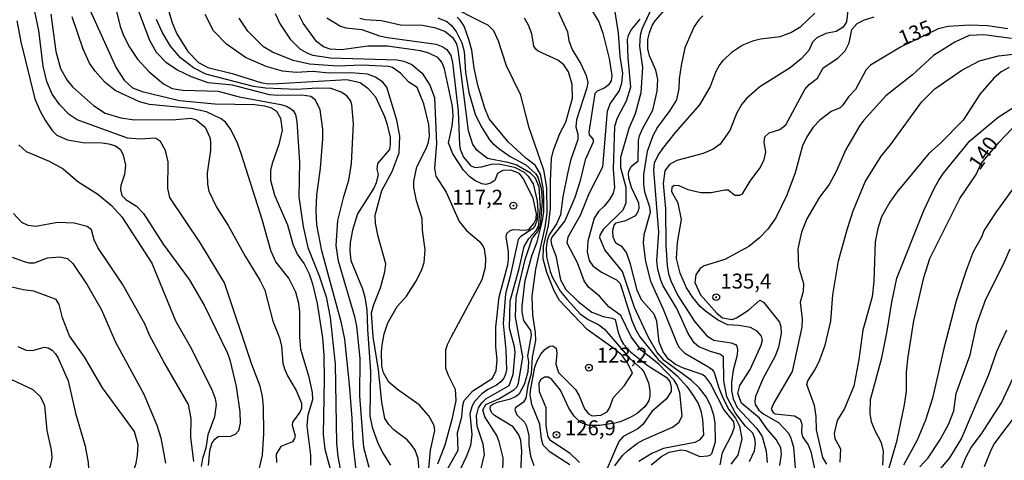
# Model space of a CAD drawing. Units: millimetres. Extents: x 180726 to 183142, y 1663192 to 1665970.
# Drawn here: x 182001 to 182166, y 1665074 to 1665148 of the extents above; entities that cross this region are included whole.
import ezdxf
from ezdxf.enums import TextEntityAlignment as Align

# ---------------------------------------------------------------- set-up
doc = ezdxf.new("R2010")
doc.units = ezdxf.units.MM
for name, color, linetype in [('IMAGEM', 7, 'Continuous'), ('V-CURVA_DE_NIVEL', 4, 'Continuous'), ('V-CURVA_MESTRA', 1, 'Continuous'), ('V-PONTO_DE_APARELHO', 4, 'Continuous'), ('V-TEXTO_DE_ALTIMETRIA', 2, 'Continuous')]:
    doc.layers.add(name, color=color, linetype=linetype)
picture_1 = doc.add_image_def('image1.jpg', size_in_pixel=(4025, 4628))

# ---------------------------------------------------------------- blocks, each defined once
blk = doc.blocks.new('805')
at = {"color": 0, "linetype": 'ByBlock', "lineweight": -2}
for radius in [0.562, 0.0806]:
    blk.add_circle((0, 0), radius, dxfattribs=at)

msp = doc.modelspace()

# ---------------------------------------------------------------- linework, layer by layer
at = {"layer": 'V-CURVA_DE_NIVEL'}
for points in [[(182014.43, 1665158.82), (182017.48, 1665146.38), (182018.12, 1665144.75), (182019.09, 1665142.91), (182020.43, 1665140.94), (182022.34, 1665138.82), (182024.76, 1665136.79), (182026.23, 1665136), (182027.99, 1665135.7), (182033.93, 1665135.55), (182037.44, 1665134.59), (182044.46, 1665133.35), (182045.4, 1665133.07), (182046.08, 1665132.66), (182046.49, 1665132.32), (182046.89, 1665131.62), (182047.15, 1665130.46), (182047.57, 1665123.66), (182047.49, 1665117.85), (182048.17, 1665112.88), (182048.98, 1665109.38), (182050.89, 1665104.63), (182052.07, 1665101.08), (182052.73, 1665097.62), (182053.54, 1665089.79), (182053.8, 1665076.49), (182054.03, 1665074.35), (182055.06, 1665068.7)], [(182106.58, 1665072.96), (182108.35, 1665074.41), (182109.55, 1665075.05), (182111.52, 1665075.43), (182112.38, 1665075.31), (182114.73, 1665074.36), (182116.01, 1665074.43), (182116.44, 1665074.56), (182116.74, 1665074.86), (182117.36, 1665076.78), (182117.27, 1665079.99), (182117.04, 1665081.28), (182116.57, 1665082.77), (182116.57, 1665082.77), (182115.84, 1665084.27), (182114.6, 1665085.83), (182113.25, 1665087.14), (182108.78, 1665090.34), (182107.58, 1665091.78), (182106.04, 1665094.41), (182103.78, 1665099.33), (182101.77, 1665105.31), (182098.77, 1665108.99), (182097.96, 1665110.96), (182098.02, 1665111.4), (182098.62, 1665112.5), (182101.85, 1665115.68), (182102.34, 1665116.82), (182102.34, 1665119.39), (182101.45, 1665122.72), (182101.49, 1665124.48), (182102.88, 1665129.35), (182103.95, 1665131.79), (182104.89, 1665135.34), (182105.17, 1665139.53), (182104.68, 1665143.08), (182104.74, 1665144.92), (182105.02, 1665146.03), (182108.63, 1665153.73)], [(182040.37, 1665070.28), (182041.37, 1665074.56), (182041.59, 1665078.2), (182041.54, 1665082.69), (182041.39, 1665084.4), (182041.01, 1665086.11), (182039.6, 1665089.74), (182035, 1665103.43), (182030.98, 1665110.1), (182025.84, 1665117.72), (182025.5, 1665119.22), (182025.57, 1665123.71), (182025.1, 1665125.63), (182024.28, 1665127.13), (182023.41, 1665127.7), (182020.85, 1665127.53), (182018.71, 1665127.66), (182010.28, 1665130.76), (182008.95, 1665131.62), (182007.41, 1665133.29), (182006.08, 1665135.04), (182005.21, 1665137.18), (182004.57, 1665139.75), (182003.84, 1665145.73), (182002.77, 1665151.08)], [(182024.8, 1665151.89), (182026.25, 1665147.02), (182027.02, 1665145.14), (182028.84, 1665142.18), (182030.64, 1665140.38), (182032.18, 1665139.53), (182036.29, 1665138.52), (182041.08, 1665137), (182042.4, 1665136.81), (182043.98, 1665136.85), (182055.53, 1665137.52), (182057.76, 1665137), (182059.04, 1665136.08), (182060.3, 1665134.63), (182061.86, 1665131.32), (182062.25, 1665130.16), (182062.76, 1665127.86), (182062.8, 1665126.66), (182062.65, 1665125.76), (182060.66, 1665123.41), (182060.54, 1665122.51), (182060.79, 1665121.57), (182060.45, 1665120.2), (182060.04, 1665119.3), (182057.3, 1665114.98), (182056.45, 1665112.24), (182056.09, 1665110.19), (182056.04, 1665108.82), (182056.21, 1665107.2), (182058.12, 1665102.45), (182058.54, 1665101.04), (182058.89, 1665098.9), (182058.97, 1665095.65), (182059.49, 1665088.55), (182059.36, 1665081.15), (182059.74, 1665079.27), (182060.68, 1665076.74), (182061.52, 1665075.03), (182062.86, 1665072.89)], [(182071.44, 1665150.54), (182079.23, 1665146.61), (182080.1, 1665145.73), (182080.89, 1665143.98), (182082.24, 1665139.87), (182084.57, 1665135.08), (182086, 1665129.65), (182088.51, 1665122.38), (182088.98, 1665119.43), (182089.06, 1665115.11), (182088.72, 1665112.76), (182087.14, 1665105.7), (182086.56, 1665101.21), (182086.65, 1665098.04), (182087.12, 1665095.09), (182087.16, 1665093.77), (182086.62, 1665090.99), (182086.41, 1665088.16), (182085.85, 1665086.24), (182085.56, 1665084.1), (182085.15, 1665083.46), (182083.8, 1665082.49), (182083.69, 1665082.17), (182084.02, 1665081.34), (182085.3, 1665080.08), (182085.62, 1665079.39), (182086.03, 1665077.81), (182086.05, 1665076.23), (182086.3, 1665074.39), (182086.86, 1665072.81)], [(182100.44, 1665072.76), (182101.74, 1665074.48), (182102.64, 1665075.31), (182104.25, 1665076.55), (182105.27, 1665077.1), (182110.15, 1665079.24), (182111.27, 1665080.07), (182111.75, 1665081.15), (182111.35, 1665085), (182110.92, 1665086.28), (182110.39, 1665087.14), (182107.84, 1665089.8), (182104.93, 1665092.07), (182104.93, 1665092.07), (182103.18, 1665094.41), (182101.49, 1665097.96), (182099.43, 1665099.39), (182097.9, 1665101.19), (182096.06, 1665102.7), (182095.33, 1665103.77), (182094.2, 1665106.77), (182092.46, 1665110.06), (182092.61, 1665111.13), (182094.73, 1665114.77), (182096.18, 1665118.4), (182098.45, 1665122.89), (182099.22, 1665132.22), (182099.65, 1665133.42), (182101.21, 1665135.55), (182101.66, 1665136.92), (182101.79, 1665138.55), (182101.38, 1665141.37), (182101.1, 1665145.31), (182100.42, 1665149.5)], [(182005.87, 1665148.47), (182006.7, 1665142.23), (182007.48, 1665139.36), (182008.56, 1665137.44), (182009.53, 1665136.3), (182013.06, 1665133.15), (182014.99, 1665131.89), (182017.64, 1665131.06), (182019.9, 1665130.78), (182026.83, 1665130.8), (182029.36, 1665131.04), (182030.25, 1665130.78), (182031.75, 1665129.5), (182032.54, 1665127.81), (182032.65, 1665127.09), (182032.67, 1665125.67), (182032.09, 1665121.82), (182032.15, 1665119.98), (182032.39, 1665118.79), (182033.65, 1665116.14), (182035.62, 1665113.06), (182038.46, 1665107.88), (182040.94, 1665103.9), (182041.74, 1665102.19), (182043.1, 1665097.02), (182044.22, 1665094.24), (182044.54, 1665092.82), (182044.79, 1665089.96), (182045.05, 1665089.02), (182045.56, 1665087.86), (182047, 1665085.42), (182047.94, 1665083.29), (182047.92, 1665082.35), (182047.66, 1665081.76), (182046.4, 1665080.08), (182046.35, 1665079.61), (182046.87, 1665077.81), (182046.74, 1665077.34), (182046.38, 1665076.8), (182044.43, 1665075.99), (182043.68, 1665074.73), (182043.7, 1665073.32)], [(182049.5, 1665072.89), (182049.48, 1665074.56), (182048.88, 1665079.48), (182049.05, 1665081.32), (182049.8, 1665083.89), (182049.78, 1665085.04), (182049.22, 1665087.65), (182047.83, 1665092.27), (182047.66, 1665094.36), (182047.64, 1665098.6), (182047.47, 1665099.96), (182046.95, 1665101.85), (182045.8, 1665104.2), (182043.62, 1665106.98), (182042.76, 1665108.86), (182041.31, 1665114.04), (182037.87, 1665124.95), (182037.2, 1665126.83), (182036.05, 1665129.14), (182035.15, 1665130.34), (182034.42, 1665130.93), (182031.97, 1665132.11), (182029.4, 1665132.66), (182022.43, 1665133.3), (182020.76, 1665133.77), (182016.67, 1665135.66), (182014.98, 1665137.01), (182013.29, 1665138.89), (182012.37, 1665140.26), (182011.28, 1665142.61), (182009.44, 1665148.04)], [(182057.11, 1665071.57), (182056.56, 1665076.44), (182056.41, 1665080.76), (182055.98, 1665086.41), (182055.17, 1665093.98), (182054.61, 1665096.67), (182051.32, 1665108.82), (182050.46, 1665113.14), (182050.36, 1665115.58), (182050.46, 1665118.1), (182050.46, 1665118.1), (182051.11, 1665122.68), (182051.51, 1665127.56), (182051.47, 1665129.18), (182051.02, 1665132.43), (182050.27, 1665134.06), (182049.46, 1665134.69), (182048.05, 1665134.91), (182043.94, 1665134.84), (182042.53, 1665134.97), (182036.37, 1665136.58), (182032.27, 1665136.94), (182029.44, 1665137.97), (182027, 1665139.12), (182025.29, 1665140.3), (182023.6, 1665142.03), (182022.49, 1665144.07), (182020.61, 1665148.9)], [(182068.92, 1665068.62), (182069.52, 1665075.42), (182070.29, 1665078.67), (182070.14, 1665079.52), (182069.26, 1665081.15), (182067.66, 1665083.01), (182064.02, 1665085.57), (182062.57, 1665086.81), (182061.65, 1665088.38), (182061.41, 1665089.45), (182061.32, 1665091.88), (182061.45, 1665093), (182061.8, 1665094.88), (182062.39, 1665096.76), (182063.96, 1665099.45), (182065.52, 1665101.21), (182067.1, 1665103.65), (182068.04, 1665105.53), (182068.51, 1665106.85), (182068.66, 1665108.99), (182068.23, 1665112.29), (182068.17, 1665114.21), (182067.18, 1665117.2), (182066.78, 1665119.39), (182066.78, 1665120.46), (182067.27, 1665122.89), (182068.81, 1665125.93), (182069.2, 1665127), (182069.37, 1665128.07), (182069.26, 1665129.95), (182068.45, 1665133.46), (182067.31, 1665136.15), (182065.9, 1665137.07), (182064.51, 1665138.55), (182063.19, 1665139.51), (182062.51, 1665139.68), (182058.1, 1665139.93), (182053.95, 1665139.74), (182049.25, 1665140.06), (182046.51, 1665140.68), (182043.04, 1665142.07), (182041.56, 1665142.99), (182038.93, 1665145.61), (182037.48, 1665147.79)], [(182043.49, 1665148.6), (182044.34, 1665146.76), (182046.03, 1665144.28), (182047.66, 1665142.65), (182048.9, 1665141.94), (182049.8, 1665141.6), (182052.75, 1665141.13), (182063.96, 1665140.79), (182065.07, 1665140.58), (182066.44, 1665140), (182068.15, 1665138.55), (182069.45, 1665136.58), (182070.22, 1665134.48), (182070.56, 1665126.79), (182070.24, 1665122.68), (182070.46, 1665121.31), (182072.15, 1665118.62), (182074.33, 1665113.7), (182075.57, 1665112.2), (182077.71, 1665110.42), (182078.31, 1665109.63), (182078.52, 1665109.16), (182078.78, 1665107.54), (182078.71, 1665106), (182078.13, 1665103.95), (182073, 1665094.41), (182072.32, 1665093.04), (182072.08, 1665092.14), (182072.08, 1665089.15), (182072.49, 1665087.95), (182073.67, 1665085.6), (182073.77, 1665083.71), (182073.13, 1665080.55), (182071.93, 1665076.23), (182070.73, 1665073.06)], [(182071.93, 1665071.4), (182074.2, 1665075.42), (182074.09, 1665078.28), (182074.8, 1665080.98), (182074.97, 1665082.9), (182075.2, 1665083.71), (182076.66, 1665085.31), (182079.87, 1665087.43), (182080.57, 1665088.68), (182080.72, 1665090.51), (182080.53, 1665092.7), (182080.53, 1665096.03), (182081.04, 1665101.08), (182082.5, 1665106.43), (182082.61, 1665107.32), (182082.61, 1665108.65), (182082.24, 1665111.13), (182082.35, 1665111.73), (182082.91, 1665112.2), (182083.42, 1665112.35), (182085.52, 1665112.24), (182086.09, 1665112.43), (182086.9, 1665113.38), (182087.25, 1665114.16), (182087.35, 1665114.98), (182086.79, 1665117.64), (182085.08, 1665120.93), (182084.45, 1665121.78), (182083.04, 1665122.31), (182081.67, 1665122.25), (182081.67, 1665122.25), (182080.81, 1665121.74), (182080.32, 1665120.58), (182079.63, 1665120.13), (182078.84, 1665119.94), (182078.18, 1665120.05), (182076.96, 1665120.6), (182076.12, 1665121.18), (182075.1, 1665122.34), (182073.3, 1665125.03), (182072.55, 1665126.91), (182073.2, 1665129.69), (182073.34, 1665131.41), (182073.22, 1665133.03), (182071.89, 1665139.28), (182071.46, 1665140.43), (182070.78, 1665141.22), (182069.26, 1665141.9), (182067.85, 1665142.29), (182062.33, 1665143.1), (182059.04, 1665143.1), (182054.64, 1665142.5), (182052.71, 1665142.59), (182051.62, 1665142.97), (182050.44, 1665143.89), (182048.17, 1665146.93), (182047.55, 1665148.3)], [(182052.15, 1665147.85), (182054.46, 1665146.44), (182055.36, 1665146.18), (182058.01, 1665145.88), (182060.97, 1665144.85), (182062.33, 1665144.55), (182070.5, 1665143.44), (182071.62, 1665143.01), (182072.28, 1665142.52), (182072.94, 1665141.54), (182073.24, 1665140.34), (182074.16, 1665132.18), (182074.41, 1665126.57), (182074.54, 1665125.84), (182075.1, 1665124.48), (182076.23, 1665123.08), (182076.96, 1665122.76), (182078.12, 1665122.85), (182079.79, 1665123.34), (182080.98, 1665123.38), (182083.65, 1665122.83), (182085.26, 1665121.97), (182085.94, 1665121.29), (182086.75, 1665120.03), (182087.42, 1665117.2), (182087.55, 1665115.48), (182087.43, 1665114.06), (182087.02, 1665112.95), (182086.66, 1665112.48), (182084.69, 1665111.18), (182084.27, 1665110.7), (182082.92, 1665104.56), (182082.11, 1665101.61), (182081.73, 1665096.63), (182082.2, 1665092.18), (182082.28, 1665088.85), (182082.14, 1665088.12), (182081.86, 1665087.48), (182081.32, 1665086.86), (182080.64, 1665086.28), (182079.14, 1665085.55), (182078.16, 1665084.84), (182077, 1665083.61), (182076.51, 1665082.85), (182076.15, 1665081.53), (182076.49, 1665078.03), (182076.25, 1665076.19), (182076.25, 1665076.19), (182075.59, 1665074.39), (182073.62, 1665070.28)], [(182070.76, 1665147.87), (182072.26, 1665147.23), (182073.07, 1665146.56), (182073.86, 1665145.54), (182074.78, 1665143.68), (182075.18, 1665142.18), (182075.44, 1665138.72), (182075.95, 1665135.34), (182077.04, 1665131.7), (182078.03, 1665129.65), (182079.46, 1665127.38), (182080.1, 1665126.63), (182080.19, 1665126.7), (182080.98, 1665125.95), (182082.9, 1665124.58), (182085.53, 1665123.19), (182087.14, 1665121.78), (182087.55, 1665121.12)], [(182084.66, 1665070.54), (182084.89, 1665075.2), (182084.72, 1665077.04), (182084.36, 1665077.94), (182083.4, 1665079.31), (182080.26, 1665081.23), (182079.78, 1665081.72), (182079.55, 1665082.3), (182079.63, 1665082.82), (182080.1, 1665083.18), (182080.94, 1665083.52), (182082.99, 1665083.99), (182082.99, 1665083.99), (182083.81, 1665084.37), (182084.47, 1665084.91), (182085.34, 1665086.54), (182085.9, 1665088.55), (182086.03, 1665090.17), (182085.85, 1665091.2), (182086.5, 1665094.66), (182086.37, 1665095.47), (182085.21, 1665097.1), (182084.91, 1665098.6), (182084.91, 1665099.5), (182085.41, 1665103.82), (182086.52, 1665107.97), (182087.46, 1665110.32), (182088.34, 1665113.87), (182088.53, 1665115.32), (182088.53, 1665117.68), (182088.42, 1665119.34), (182087.99, 1665121.65), (182087.12, 1665123.13), (182085.56, 1665124.34), (182082.58, 1665127.08), (182079.37, 1665130.93), (182078.65, 1665132.73), (182077.49, 1665136.58), (182076.85, 1665139.4), (182076.47, 1665142.44), (182075.98, 1665144.19), (182075.18, 1665146.46), (182074.54, 1665147.48), (182074.03, 1665147.96)], [(182092.89, 1665072.94), (182089.62, 1665075.05), (182088.42, 1665076.23), (182088.14, 1665077.3), (182087.87, 1665079.75), (182086.56, 1665083.07), (182086.26, 1665084.66), (182086.3, 1665085.42), (182087.03, 1665089.32), (182087.42, 1665090.39), (182088.04, 1665091.46), (182088.76, 1665092.31), (182089.54, 1665092.84), (182090.09, 1665092.88), (182090.6, 1665092.5), (182090.73, 1665091.67), (182090.54, 1665089.79), (182090.99, 1665088.42), (182093.88, 1665085.55), (182094.49, 1665084.48), (182095.35, 1665082.3), (182096.06, 1665081.49), (182096.68, 1665081.14), (182098.09, 1665081.25), (182099.16, 1665081.83), (182099.63, 1665082.56), (182100.16, 1665084.18), (182102.09, 1665086.21), (182103.4, 1665088.27), (182102.64, 1665089.94), (182101.7, 1665091.26), (182100.5, 1665092.29), (182095.8, 1665095.62), (182091.2, 1665100.5), (182090.26, 1665102.11), (182090.26, 1665102.11), (182089.08, 1665105.14), (182088.44, 1665107.45), (182088.51, 1665109.55), (182089.34, 1665113.06), (182089.68, 1665115.88), (182089.66, 1665120.5), (182089.85, 1665124.3), (182090.15, 1665125.67), (182091.22, 1665128.45), (182092.23, 1665130.34), (182093.34, 1665134.4), (182093.3, 1665136.67), (182092.68, 1665138.8), (182091.93, 1665139.96), (182090.88, 1665140.75), (182087.61, 1665142.26), (182087.2, 1665142.59), (182086.88, 1665143.12), (182086.54, 1665145.18), (182085.98, 1665146.63), (182085.3, 1665147.79)], [(182096.49, 1665149.3), (182097.77, 1665147.15), (182098.47, 1665145.26), (182099.5, 1665141.03), (182099.95, 1665138.21), (182099.86, 1665137.27), (182099.39, 1665136.62), (182098.8, 1665136.13), (182097.49, 1665135.57), (182097.08, 1665135.14), (182096.08, 1665128.71), (182096.14, 1665128.24), (182096.81, 1665127.47), (182096.81, 1665127), (182095.48, 1665124.05), (182094.58, 1665120.37), (182093.75, 1665117.72), (182092.06, 1665113.83), (182089.92, 1665111.11), (182089.73, 1665110.58), (182089.83, 1665109.85), (182090.54, 1665107.97), (182091.33, 1665103.95), (182092.25, 1665102.32), (182094.3, 1665100.29), (182096.61, 1665098.51), (182098.52, 1665097.8), (182100.03, 1665097.54), (182100.53, 1665097.31), (182101.02, 1665095.13), (182101.51, 1665093.81), (182101.92, 1665093.16), (182103.11, 1665091.9), (182105.89, 1665089.66), (182109.08, 1665087.61), (182109.66, 1665086.88), (182109.91, 1665085.94), (182109.91, 1665085.25), (182109.91, 1665085.25), (182109.06, 1665083.95), (182106.65, 1665081.87), (182105.14, 1665079.69), (182104.29, 1665078.98), (182101.86, 1665077.7), (182101.15, 1665076.85), (182097.7, 1665068.96)], [(182115.24, 1665148.19), (182114.52, 1665147.53), (182113.79, 1665146.42), (182112.22, 1665142.83), (182111.56, 1665139.87), (182111.24, 1665137.61), (182111.2, 1665136.02), (182110.82, 1665134.1), (182109.7, 1665132.32), (182107.6, 1665129.52), (182106.81, 1665128.09), (182105.87, 1665125.46), (182105.29, 1665121.57), (182105.25, 1665119.98), (182105.44, 1665118.68), (182106.26, 1665116.18), (182106.41, 1665115.24), (182105.32, 1665111.47), (182105.19, 1665110.1), (182105.62, 1665107.02), (182106.45, 1665103.73), (182108.57, 1665099.03), (182110.83, 1665093.34), (182111.26, 1665092.61), (182112.21, 1665091.67), (182116.06, 1665089.44), (182116.78, 1665088.89), (182117.12, 1665088.42), (182117.89, 1665085.85), (182118.58, 1665084.18), (182119.6, 1665082.22), (182120.69, 1665080.74), (182121.36, 1665079.44), (182121.76, 1665077.3), (182121.08, 1665074.58), (182119.9, 1665073.06)], [(182123.07, 1665073.49), (182123.88, 1665075.29), (182124.03, 1665076.49), (182123.94, 1665077.34), (182123.6, 1665078.24), (182122.4, 1665079.39), (182120.69, 1665081.62), (182119.26, 1665084.31), (182118.75, 1665087.01), (182118.66, 1665091.03), (182118.09, 1665091.47), (182116.66, 1665091.86), (182114.56, 1665092.73), (182113.78, 1665093.36), (182112.76, 1665094.92), (182110.83, 1665099.11), (182108.55, 1665102.96), (182108.16, 1665103.86), (182107.65, 1665105.66), (182107.65, 1665105.66), (182107.52, 1665107.15), (182107.84, 1665111.9), (182106.99, 1665122.34), (182107.13, 1665123.54), (182107.65, 1665124.73), (182108.5, 1665125.93), (182110.64, 1665128.63), (182114.7, 1665133.24), (182116.44, 1665136.2), (182117.46, 1665138.89), (182117.96, 1665139.79), (182118.64, 1665140.69), (182120.16, 1665142.14), (182121.83, 1665143.29), (182123.75, 1665144.06), (182124.87, 1665144.34), (182128.16, 1665144.72), (182130, 1665145.41), (182131.67, 1665146.39), (182133.98, 1665148.62)], [(182139.56, 1665149.09), (182139.3, 1665147.15), (182138.73, 1665146.31), (182137.55, 1665145.58), (182135.82, 1665145.2), (182134.32, 1665144.47), (182133.63, 1665143.79), (182133.63, 1665143.79), (182132.99, 1665142.35), (182131.73, 1665141), (182129.85, 1665139.46), (182124.8, 1665136.28), (182122.55, 1665134.35), (182121.78, 1665133.39), (182120.91, 1665131.92), (182119.75, 1665128.97), (182118.15, 1665126.7), (182116.95, 1665125.86), (182115.29, 1665125.09), (182110.84, 1665123.94), (182109.64, 1665123.25), (182108.82, 1665122.21), (182108.57, 1665120.07), (182108.93, 1665115.84), (182109.01, 1665109.74), (182109.25, 1665106.36), (182109.45, 1665104.94), (182109.85, 1665103.77), (182111.05, 1665101.34), (182113.87, 1665096.89), (182115.9, 1665094.54), (182117.08, 1665093.83), (182119.95, 1665093.36), (182120.7, 1665093.08), (182120.93, 1665092.82), (182121.04, 1665092.27), (182120.95, 1665091.33), (182120.33, 1665088.8), (182120.03, 1665086.79), (182120.03, 1665085.42), (182120.33, 1665084.01), (182120.97, 1665082.52), (182124.25, 1665079.03), (182125.14, 1665077.68), (182125.85, 1665075.25), (182126, 1665073.32)], [(182128.14, 1665072.85), (182128.39, 1665074.73), (182128.29, 1665075.8), (182127.51, 1665077.17), (182126.08, 1665078.84), (182124.73, 1665080.76), (182121.72, 1665083.28), (182121.08, 1665084.87), (182121.4, 1665086.24), (182123.15, 1665088.93), (182125.01, 1665093), (182125.21, 1665093.81), (182125.06, 1665094.51), (182124.33, 1665095.35), (182123.2, 1665095.96), (182121.27, 1665096.31), (182119.35, 1665096.37), (182117.68, 1665097.23), (182115.65, 1665098.68), (182114.79, 1665099.49), (182113.53, 1665100.99), (182112.48, 1665102.62), (182111.41, 1665105.06), (182110.81, 1665107.5), (182110.98, 1665110.19), (182111.65, 1665114.04), (182111.07, 1665116.78), (182110, 1665118.66), (182110.09, 1665119.51), (182110.41, 1665119.81), (182111.18, 1665119.77), (182112.68, 1665119.06), (182114.9, 1665118.59), (182114.9, 1665118.59), (182116.61, 1665118.59), (182118.88, 1665119.04), (182119.48, 1665119.02), (182120.61, 1665118.14), (182121.45, 1665118.1), (182121.87, 1665118.34), (182123.17, 1665120.5), (182124.76, 1665122.68), (182125.48, 1665124.05), (182125.76, 1665125.37), (182125.48, 1665126.96), (182125.63, 1665127.9), (182126.36, 1665128.58), (182128.12, 1665129.11), (182129.14, 1665129.9), (182132.35, 1665135.85), (182133.03, 1665136.67), (182134.47, 1665137.71), (182135.38, 1665139.49), (182137.87, 1665141.11), (182139.09, 1665142.31), (182139.73, 1665143.68), (182140.22, 1665145.91), (182141.12, 1665146.91), (182142.32, 1665147.5), (182143.94, 1665148)], [(182000.16, 1665147.32), (182000.84, 1665143.85), (182003.2, 1665134.27), (182004.07, 1665132.18), (182004.93, 1665130.68), (182006.08, 1665128.97), (182006.9, 1665128.17), (182008.65, 1665127.4), (182011.31, 1665126.93), (182014.51, 1665126.89), (182015.63, 1665126.74), (182016.7, 1665126.42), (182017.55, 1665125.76), (182018.02, 1665124.82), (182018.4, 1665123.15), (182018.23, 1665121.57), (182017.63, 1665119.73), (182017.57, 1665119.04), (182017.78, 1665118.06), (182018.47, 1665117.42), (182020.25, 1665116.28), (182021.44, 1665115.08), (182024.71, 1665109.93), (182029.1, 1665103.99), (182031.6, 1665099.71), (182035.49, 1665091.67), (182035.92, 1665090.51), (182036.94, 1665086.07), (182037.59, 1665081.79), (182037.63, 1665079.91), (182037.33, 1665078.62), (182036.84, 1665078.09), (182036.03, 1665077.7), (182033.95, 1665077.64), (182033.2, 1665077.06), (182032.9, 1665076.61), (182032.5, 1665075.29), (182032.26, 1665072.81)], [(182059.27, 1665072.51), (182058.37, 1665075.84), (182057.69, 1665084.48), (182057.75, 1665090.77), (182057.18, 1665096.16), (182056.88, 1665097.74), (182054.1, 1665107.07), (182053.75, 1665109.72), (182054.01, 1665113.87), (182054.99, 1665117.89), (182055.85, 1665120.63), (182056.32, 1665123.45), (182056.62, 1665130.08), (182056.36, 1665133.33), (182056.11, 1665134.01), (182055.53, 1665134.8), (182054.55, 1665135.4), (182052.88, 1665135.98), (182050.53, 1665136.08), (182047.11, 1665135.83), (182041.89, 1665136.04), (182039.84, 1665136.36), (182031.88, 1665138.42), (182029.78, 1665139.48), (182027.62, 1665141.15), (182025.95, 1665143.08), (182024.54, 1665145.43), (182023.6, 1665147.57)], [(182104.68, 1665147.62), (182103.24, 1665145.97), (182102.67, 1665144.88), (182102.54, 1665144.19), (182102.64, 1665141.16), (182103.09, 1665136.24), (182102.34, 1665133.86), (182100.85, 1665131.02), (182100.38, 1665129.65), (182100.16, 1665122.47), (182100.42, 1665119.43), (182100.18, 1665118.49), (182099.56, 1665117.38), (182098.69, 1665116.26), (182097.72, 1665115.39), (182096.98, 1665114.3), (182095.93, 1665110.4), (182095.84, 1665108.61), (182096.16, 1665107.2), (182096.76, 1665106.28), (182098.22, 1665105.22), (182100.74, 1665103.94), (182101.36, 1665103.32), (182103.31, 1665097.12), (182103.97, 1665095.55), (182104.65, 1665094.4), (182107.75, 1665090.58), (182110.9, 1665087.84), (182112.52, 1665086.07), (182113.61, 1665084.57), (182114.45, 1665083.2), (182114.9, 1665082), (182115.18, 1665080.55), (182115.33, 1665077.98), (182114.73, 1665077.1), (182113.87, 1665076.67), (182108.61, 1665075.65), (182108.61, 1665075.65), (182106.69, 1665074.83), (182104.51, 1665073.47)], [(182167, 1665144.38), (182162.34, 1665144.98), (182159.86, 1665144.9), (182157.46, 1665143.78), (182153.91, 1665141.56), (182150.38, 1665138.29), (182145.91, 1665134.8), (182142.23, 1665130.72), (182141.52, 1665129.78), (182139.21, 1665125.76), (182137.59, 1665122.12), (182136.39, 1665119.9), (182134.81, 1665117.8), (182132.67, 1665114.17), (182131.77, 1665111.94), (182131.17, 1665109.16), (182131.28, 1665106.13), (182132.11, 1665103.35), (182132.05, 1665101.98), (182131.56, 1665100.22), (182131.86, 1665097.4), (182131.81, 1665096.03), (182130.21, 1665088.59), (182127.11, 1665083.35), (182126.7, 1665082.28), (182127, 1665081.7), (182127.33, 1665081.51), (182130.6, 1665081.12), (182131.56, 1665080.61), (182131.84, 1665079.74), (182131.77, 1665078.37), (182131.92, 1665077.64), (182132.9, 1665076.31), (182133.35, 1665075.16), (182134.25, 1665070.97)], [(182135.99, 1665073.02), (182135.32, 1665074.18), (182134.27, 1665078.8), (182134.21, 1665081.02), (182133.93, 1665082.9), (182132.67, 1665086.41), (182132.84, 1665087.03), (182134.04, 1665088.93), (182134.85, 1665090.56), (182135.71, 1665093), (182136.67, 1665097.02), (182137.03, 1665101.42), (182137.97, 1665107.11), (182139.45, 1665112.54), (182140.45, 1665115.49), (182142.46, 1665120.37), (182145.12, 1665124.69), (182146.7, 1665126.57), (182151.87, 1665133.71), (182154.14, 1665135.92), (182157.03, 1665137.97), (182158.67, 1665139.08), (182161.61, 1665140.64), (182164.82, 1665141.5), (182164.82, 1665141.5), (182168.24, 1665141.88)], [(182166.61, 1665139.55), (182165.24, 1665138.8), (182164, 1665137.76), (182161.73, 1665135.12), (182158.85, 1665130.68), (182155.08, 1665126.83), (182153.14, 1665125.09), (182147.75, 1665118.62), (182146.57, 1665116.95), (182145.16, 1665114.47), (182144.54, 1665112.54), (182144.09, 1665110.28), (182143.92, 1665103.65), (182143.6, 1665101.08), (182142.04, 1665095.48), (182141.39, 1665090.6), (182140.54, 1665086.11), (182138.96, 1665082.39), (182137.72, 1665080.34), (182137.25, 1665078.2), (182137.35, 1665077.34), (182138.32, 1665075.63), (182138.21, 1665073.41)], [(182145.42, 1665072.89), (182145.5, 1665075.25), (182145.16, 1665076.61), (182144.05, 1665078.75), (182143.53, 1665080.16), (182143.28, 1665081.53), (182143.36, 1665083.89), (182145.22, 1665090.86), (182146.12, 1665095.31), (182146.89, 1665100.22), (182147.75, 1665104.2), (182152.3, 1665115.54), (182154.01, 1665119.26), (182154.8, 1665120.63), (182155.6, 1665121.82), (182160, 1665127.26), (182164.77, 1665131.19), (182168.28, 1665133.45)], [(182170.86, 1665124.22), (182164.32, 1665115.15), (182162.42, 1665112.28), (182161.88, 1665110.96), (182160.56, 1665108.61), (182159.36, 1665105.53), (182157.71, 1665100.44), (182155.62, 1665092.44), (182153.74, 1665084.1), (182152.54, 1665080.42), (182151.17, 1665077.06), (182148.88, 1665072.89)], [(182087.55, 1665121.12), (182088.09, 1665119.28), (182088.25, 1665117.19), (182088.11, 1665114.86), (182087.92, 1665113.15), (182087.56, 1665112.1), (182086.68, 1665111.06)], [(182029.87, 1665073.49), (182029.37, 1665077.55), (182029.4, 1665080.72), (182028.95, 1665083.07), (182024.8, 1665090.17), (182022.42, 1665094.66), (182021.63, 1665096.59), (182017.91, 1665103.22), (182013.74, 1665109.33), (182013.16, 1665110.62), (182012.71, 1665112.33), (182011.95, 1665112.9), (182009.77, 1665113.42), (182006.99, 1665113.52), (182003.35, 1665112.88), (182002.07, 1665113.03), (182001.04, 1665113.56), (181999.63, 1665115.07)], [(182081.62, 1665069), (182081.73, 1665074.09), (182081.07, 1665076.78), (182080.66, 1665077.85), (182078.67, 1665081), (182078.35, 1665082.17), (182078.84, 1665083.03), (182081.01, 1665083.97), (182083.51, 1665085.49), (182084, 1665085.95), (182084.29, 1665086.62), (182085.01, 1665091.04), (182083.8, 1665097.66), (182083.89, 1665101), (182085.4, 1665107.36), (182086.68, 1665111.06)], [(182151.6, 1665072.59), (182153.01, 1665074.09), (182154.95, 1665077.08), (182156.41, 1665079.69), (182157.31, 1665082), (182157.71, 1665084.89), (182160.07, 1665091.37), (182161.18, 1665096.5), (182162.65, 1665100.69), (182165.65, 1665106.55), (182166.78, 1665109.12)], [(181999.42, 1665107.73), (182001.26, 1665107.04), (182002.2, 1665106.79), (182003.14, 1665106.77), (182005.32, 1665107.62), (182007.41, 1665107.81), (182008.67, 1665107.49), (182009.57, 1665106.68), (182011.97, 1665103.09), (182014.38, 1665098.9), (182016.71, 1665093.51), (182021.5, 1665084.78), (182023.64, 1665079.61), (182024.31, 1665077.47), (182025.1, 1665073.23)], [(181998.75, 1665051.18), (182001.42, 1665053.73), (182007.01, 1665057.19), (182013.57, 1665059.86), (182015.54, 1665061.28), (182016.8, 1665063.12), (182017.81, 1665065.32), (182018.79, 1665069.04), (182020.16, 1665073.23), (182020.39, 1665074.56), (182020.52, 1665076.31), (182019.9, 1665078.5), (182014.55, 1665085.85), (182011.6, 1665090.9), (182008.99, 1665094.58), (182007.82, 1665097.57), (182007.3, 1665099.8), (182006.75, 1665100.63), (182003.05, 1665102.04), (182001.26, 1665102.29), (181997.92, 1665103.06)], [(182166.14, 1665095.52), (182165.3, 1665093.72), (182164.49, 1665091.88), (182163.15, 1665088.03), (182158.59, 1665077.38), (182156.6, 1665074.13), (182151.34, 1665067.93)], [(182000.36, 1665092.78), (182001.73, 1665092.16), (182002.88, 1665092.07), (182004.76, 1665092.63), (182005.45, 1665092.54), (182006.11, 1665092.16), (182006.68, 1665091.56), (182007.09, 1665090.81), (182008.8, 1665087.01), (182010.04, 1665081.58), (182011.65, 1665076.06), (182012.12, 1665073.32), (182012.31, 1665070.03), (182011.99, 1665068.49), (182011.37, 1665066.65), (182010.47, 1665064.85), (182009.21, 1665063.05), (182006.99, 1665061.23), (182006.99, 1665061.23), (182001.94, 1665058.22), (181997.79, 1665054.84)], [(182158.2, 1665071.4), (182159.32, 1665074.18), (182160.21, 1665075.84), (182161.97, 1665078.15), (182165.3, 1665083.33), (182167.27, 1665087.52)]]:
    msp.add_lwpolyline(points, dxfattribs=at)
at = {"layer": 'V-CURVA_MESTRA'}
for points in [[(182012.16, 1665149.8), (182016.85, 1665139.49), (182018.17, 1665137.39), (182019.6, 1665136.13), (182021.19, 1665135.51), (182027.47, 1665133.99), (182033.38, 1665133.41), (182040.09, 1665133.33), (182041.72, 1665133.11), (182042.87, 1665132.75), (182043.73, 1665132.22), (182044.39, 1665131.02), (182044.69, 1665129.01), (182044.11, 1665126.61), (182042.98, 1665123.41), (182042.74, 1665122.25), (182042.74, 1665120.63), (182043.36, 1665118.15), (182045.55, 1665113.18), (182046.44, 1665109.89), (182047.21, 1665108.22), (182048.35, 1665106.64), (182049.2, 1665104.93), (182049.78, 1665103.26), (182050.53, 1665099.97), (182051.43, 1665094.24), (182051.68, 1665091.33), (182051.74, 1665087.22), (182051.55, 1665078.03), (182051.85, 1665075.54), (182052.71, 1665072.25)], [(182090.61, 1665149.62), (182092.51, 1665145.52), (182092.77, 1665143.98), (182093.34, 1665142.4), (182094.78, 1665140.13), (182095.63, 1665138.21), (182095.91, 1665137.01), (182095.76, 1665136.11), (182094.05, 1665130.76), (182093.94, 1665129.57), (182094.24, 1665128.37), (182094.26, 1665127.47), (182093.04, 1665123.96), (182092.57, 1665122), (182091.72, 1665117.85), (182091.35, 1665114.85), (182090.67, 1665113.31), (182089.43, 1665111.49), (182089.09, 1665110.53), (182088.92, 1665109.29), (182089, 1665107.79), (182089.6, 1665105.33), (182090.01, 1665104.33), (182091.37, 1665102), (182092.44, 1665100.65), (182094.67, 1665098.23), (182095.97, 1665097.29), (182097.75, 1665096.42), (182098.75, 1665095.69), (182102.9, 1665090.79), (182104.98, 1665088.99), (182105.38, 1665088.42), (182106.09, 1665086.67), (182106.35, 1665085.38), (182106.32, 1665084.44), (182106.17, 1665083.69), (182105.53, 1665082.73), (182104.23, 1665081.53), (182103.05, 1665080.85), (182101.34, 1665080.14), (182101.34, 1665080.14), (182100.44, 1665079.93), (182097.88, 1665079.54), (182096.12, 1665079.5), (182094.69, 1665080.01), (182093.62, 1665081.1), (182092.72, 1665082.43), (182091.37, 1665085.47), (182089.92, 1665087.22), (182089.34, 1665087.61), (182088.64, 1665087.65), (182087.97, 1665087.2), (182087.72, 1665086.54), (182087.76, 1665085.21), (182088.89, 1665082.56), (182088.89, 1665079.44), (182089.22, 1665077.64), (182089.55, 1665077.1), (182092.79, 1665075.01), (182094.52, 1665073.34)], [(182118.13, 1665072.95), (182118.52, 1665074.99), (182120.16, 1665078.15), (182120.5, 1665079.31), (182120.4, 1665080.16), (182118.75, 1665082.22), (182116.53, 1665086.54), (182115.65, 1665087.67), (182115.11, 1665088.05), (182111.95, 1665089.12), (182110.66, 1665089.77), (182109.47, 1665090.64), (182108.55, 1665091.88), (182107.89, 1665093.47), (182107.48, 1665097.02), (182107.07, 1665098.21), (182104.91, 1665100.6), (182104.23, 1665102.19), (182103.09, 1665106.55), (182102.39, 1665108.52), (182101.7, 1665109.46), (182100.64, 1665110.06), (182100.19, 1665111.09), (182100.12, 1665112.24), (182100.36, 1665113.12), (182100.68, 1665113.48), (182102.28, 1665113.91), (182103.97, 1665114.72), (182104.44, 1665115.49), (182104.55, 1665116.03), (182104.49, 1665116.77), (182103.25, 1665119.39), (182102.82, 1665120.97), (182102.77, 1665121.74), (182102.8, 1665122.12), (182103.22, 1665122.91), (182104.4, 1665123.87), (182104.44, 1665127.3), (182104.59, 1665128.07), (182105.08, 1665129.27), (182106.84, 1665132.39), (182107.54, 1665135.55), (182107.67, 1665137.52), (182107.52, 1665138.33), (182107.33, 1665139.1), (182106.26, 1665141.46), (182106, 1665142.65), (182106.02, 1665144.19), (182106.26, 1665145.35), (182106.71, 1665146.55), (182107.2, 1665147.36), (182109.94, 1665150.48)], [(182067.83, 1665069.9), (182067.47, 1665074), (182066.97, 1665075.42), (182066.38, 1665076.31), (182065.63, 1665077.12), (182063.38, 1665078.81), (182062.54, 1665079.71), (182061.9, 1665080.72), (182061.41, 1665083.46), (182060.84, 1665088.85), (182059.91, 1665094.36), (182059.68, 1665098.43), (182060.02, 1665099.8), (182061.18, 1665102.58), (182061.88, 1665105.27), (182062.03, 1665106.6), (182060.75, 1665111.22), (182060.3, 1665113.44), (182060.24, 1665114.77), (182061.39, 1665118.92), (182063.13, 1665122.08), (182064.28, 1665125.25), (182064.43, 1665128.03), (182063.92, 1665130.72), (182062.23, 1665136.2), (182061.54, 1665137.09), (182060.32, 1665137.9), (182058.96, 1665138.38), (182056.17, 1665138.61), (182052.54, 1665138.59), (182049.8, 1665138.85), (182047.02, 1665138.67), (182044.75, 1665138.91), (182041.97, 1665139.7), (182038.51, 1665141.2), (182035.32, 1665143.44), (182033.18, 1665145.69), (182031.77, 1665148.43)], [(182077.37, 1665069.51), (182078.59, 1665074.69), (182078.39, 1665076.4), (182077.35, 1665079.44), (182077.28, 1665081.15), (182077.6, 1665082.47), (182078.16, 1665083.33), (182078.84, 1665083.99), (182082.72, 1665086.21), (182083.4, 1665088.08), (182083.74, 1665091.76), (182083.63, 1665092.7), (182082.8, 1665095.82), (182082.88, 1665100.4), (182084.43, 1665105.83), (182085.28, 1665109.51), (182086.03, 1665110.87), (182087.27, 1665112.2), (182087.65, 1665112.88), (182087.97, 1665116.14), (182087.79, 1665119.48), (182087.18, 1665120.97), (182086.29, 1665121.84), (182083.89, 1665123.19), (182082.52, 1665123.62), (182079.1, 1665124.26), (182077.39, 1665125.59), (182076.66, 1665126.61), (182075.91, 1665128.92), (182074.2, 1665142.53), (182073.95, 1665143.47), (182073.39, 1665144.37), (182071.96, 1665145.54), (182070.46, 1665146.12), (182068.19, 1665146.54), (182064.52, 1665146.63), (182061.31, 1665147.36), (182058.57, 1665147.53), (182057.67, 1665147.74)], [(182166.36, 1665145.99), (182162.98, 1665146.48), (182159.98, 1665146.59), (182156.35, 1665146.37), (182154.68, 1665145.99), (182148.35, 1665142.93), (182143.35, 1665139.94), (182142.53, 1665139.06), (182140.8, 1665135.81), (182139.62, 1665134.61), (182138.64, 1665133.18), (182138.23, 1665132.75), (182136.72, 1665132.15), (182134.83, 1665130.68), (182133.7, 1665129.5), (182132.65, 1665127.9), (182131.95, 1665126.4), (182130.68, 1665121.87), (182129.31, 1665118.1), (182127.47, 1665114.34), (182126.11, 1665112.45), (182124.71, 1665110.98), (182124.71, 1665110.98), (182122.92, 1665109.55), (182118.88, 1665107.37), (182115.46, 1665106.3), (182114.77, 1665105.83), (182114.04, 1665104.8), (182113.85, 1665103.49), (182114.84, 1665101.4), (182117.57, 1665098.36), (182118.53, 1665097.59), (182120.12, 1665097.29), (182120.85, 1665097.57), (182122.9, 1665098.85), (182124.78, 1665100.52), (182125.38, 1665100.18), (182128.07, 1665096.85), (182128.31, 1665096.08), (182128.35, 1665094.92), (182127.93, 1665092.65), (182127.33, 1665091.16), (182125.27, 1665087.35), (182124.03, 1665084.36), (182123.92, 1665083.59), (182123.99, 1665083.05), (182124.63, 1665082.07), (182125.42, 1665081.42), (182127.88, 1665080.01), (182129.57, 1665078.26), (182129.98, 1665077.43), (182130.43, 1665075.89), (182130.77, 1665071.65)], [(182146.34, 1665072.04), (182147.83, 1665077.08), (182149.01, 1665082.99), (182149.35, 1665085.3), (182149.35, 1665088.42), (182149.57, 1665090.69), (182150.61, 1665097.06), (182152.28, 1665104.33), (182153.31, 1665107.54), (182158.29, 1665117.55), (182161.07, 1665121.61), (182161.91, 1665123.43), (182164.81, 1665126.89), (182167.08, 1665129.31)], [(182000.51, 1665126.57), (182001.76, 1665125.46), (182005.62, 1665123.81), (182007.93, 1665122.55), (182010.41, 1665120.43), (182013.74, 1665118.32), (182016.07, 1665116.37), (182017.8, 1665114.51), (182022.79, 1665106.73), (182026.81, 1665097.06), (182029.44, 1665092.39), (182032.91, 1665085.42), (182033.44, 1665084.06), (182033.63, 1665083.03), (182033.35, 1665080.98), (182032.2, 1665077.98), (182031.88, 1665075.72), (182031.32, 1665074), (182031.11, 1665072.68)], [(181999.16, 1665087.31), (182002.84, 1665085.57), (182004.14, 1665084.31), (182004.83, 1665082.9), (182005.23, 1665078.71), (182005.96, 1665075.46), (182006.02, 1665074.05), (182005.79, 1665072.72), (182004.87, 1665070.41), (182002.22, 1665066.26), (182000.1, 1665064.08)], [(182168.27, 1665082.03), (182164.15, 1665076.57), (182163.55, 1665075.52), (182162.4, 1665072.61)]]:
    msp.add_lwpolyline(points, dxfattribs=at)

# ---------------------------------------------------------------- block references
at = {"layer": 'V-PONTO_DE_APARELHO', "xscale": 0.999998301267624, "yscale": 0.999998301267624, "zscale": 0.999998301267624}
for p in [(182083.44, 1665116.37), (182117.47, 1665101.03), (182096.12, 1665089.22), (182090.67, 1665077.97)]:
    msp.add_blockref('805', p, dxfattribs=at)

# ---------------------------------------------------------------- texts
at = {"layer": 'V-TEXTO_DE_ALTIMETRIA'}
for s, rotation, p in [('135', 22, (182148.94, 1665142.41)), ('140', 55, (182162.27, 1665121.72))]:
    msp.add_text(s, height=2.5, rotation=rotation, dxfattribs=at).set_placement(p, align=Align.BOTTOM_LEFT)
for s, p in [('117,2', (182073.19, 1665115.75)), ('135,4', (182118.17, 1665101.7)), ('123,2', (182097.42, 1665089.29)), ('126,9', (182092.1, 1665077.11))]:
    msp.add_text(s, height=2.5, dxfattribs=at).set_placement(p, align=Align.BOTTOM_LEFT)

# ---------------------------------------------------------------- referenced raster images: frames only (the image files are external)
at = {"layer": 'IMAGEM'}
image = msp.add_image(picture_1, insert=(180726.03, 1663192.26), size_in_units=(2415.98, 2777.93), dxfattribs=at)
image.dxf.flags = 7

doc.saveas('drawing.dxf')
